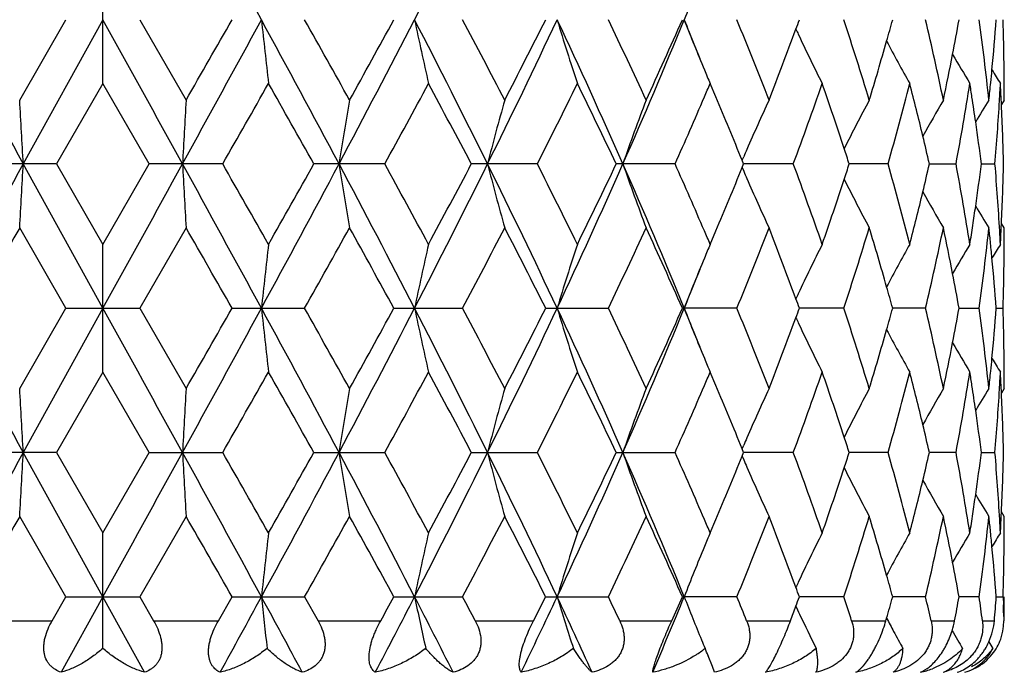
# Model space of a CAD drawing. Units: inches. Extents: x 0 to 11, y 0 to 8.5.
# Drawn here: x 3.7 to 4.1, y 1.6 to 1.9 of the extents above; entities that cross this region are included whole.
import ezdxf

# ---------------------------------------------------------------- set-up
doc = ezdxf.new("R2010")
doc.units = ezdxf.units.IN
doc.header["$LTSCALE"] = 0.605
doc.header["$MEASUREMENT"] = 0
doc.layers.get('0').update_dxf_attribs({"linetype": 'CONTINUOUS'})
doc.layers.add('ALL_FEATURES', color=7, linetype='CONTINUOUS')

msp = doc.modelspace()

# ---------------------------------------------------------------- linework, layer by layer
at = {"color": 7, "linetype": 'CONTINUOUS'}
for p, q in [((3.7159863014, 1.8395767799), (3.7159863014, 1.887054785)), ((3.6850763998, 1.8334425681), (3.7022848577, 1.8633160892)), ((3.7159863014, 1.8633159606), (3.6863960965, 1.8097024343)), ((3.7296877459, 1.8633160864), (3.7468962003, 1.8334425674)), ((3.7159863014, 1.8395767799), (3.6987469168, 1.809702531)), ((3.7332256864, 1.8097025301), (3.7159863014, 1.8395767799)), ((3.9437897781, 1.8345988576), (3.941674342, 1.8395767799)), ((4.0499428265, 1.8317715723), (4.0498119348, 1.8345616023)), ((4.0509863014, 1.8334425697), (4.0499398035, 1.8317716234)), ((3.9535637446, 1.8110551136), (3.9541432419, 1.8124081364)), ((3.6987469168, 1.809702531), (3.6714576262, 1.809702531)), ((3.7159863014, 1.7560888449), (3.6863960965, 1.8097024343)), ((3.6987469168, 1.809702531), (3.7159863028, 1.7798288403)), ((3.7159863028, 1.7798288403), (3.7332256864, 1.8097025301)), ((3.7605149775, 1.809702531), (3.7332256864, 1.809702531)), ((3.8207666676, 1.809702531), (3.7944066809, 1.809702531)), ((3.8774501879, 1.809702531), (3.852917163, 1.809702531)), ((3.9286352493, 1.809702531), (3.9067646285, 1.809702531)), ((3.9535625881, 1.8083488778), (3.9541432484, 1.8069962923)), ((3.9541153678, 1.8097025311), (3.9535637446, 1.8110551136)), ((3.9535653719, 1.8083497521), (3.9541153678, 1.8097025311)), ((3.9725788058, 1.809702531), (3.9541153832, 1.8097024401)), ((4.0077844122, 1.809702531), (3.9933569637, 1.809702459)), ((4.023152933, 1.8097024791), (4.033053184, 1.809702531)), ((4.0424889305, 1.8097025022), (4.0475246234, 1.809702531)), ((3.7022846617, 1.7560884827), (3.6850764009, 1.7859618032)), ((3.7468962018, 1.7859618032), (3.7296879392, 1.7560884837)), ((4.0498654697, 1.7860132123), (4.0499397586, 1.7876328541)), ((4.0509863023, 1.7859618017), (4.049938738, 1.7876322204)), ((3.9416743431, 1.7798288404), (3.9438044305, 1.7848413733)), ((3.7159863014, 1.7323503804), (3.7159863013, 1.7798288423)), ((3.6850763995, 1.7262137012), (3.7022846617, 1.7560884827)), ((3.7159863014, 1.7560888449), (3.6863961127, 1.7024741205)), ((3.7022846605, 1.7560884837), (3.7296879392, 1.7560884837)), ((3.7296879392, 1.7560884837), (3.7468962002, 1.726213701)), ((3.7640225378, 1.7560884837), (3.7909592228, 1.7560884837)), ((3.8241245983, 1.7560884837), (3.8496773935, 1.7560884837)), ((3.880544139, 1.7560884837), (3.9038428744, 1.7560884837)), ((3.9516111251, 1.7560884837), (3.9313598599, 1.7560884837)), ((3.991355455, 1.7560884837), (3.9748412422, 1.756088789)), ((4.0217224186, 1.7560884837), (4.0095077177, 1.7560887175)), ((4.0341786606, 1.7560886378), (4.0416779054, 1.7560884837)), ((4.0480142563, 1.7560885418), (4.0505423553, 1.7560884837)), ((3.7159863014, 1.7323503804), (3.6987470308, 1.7024747491)), ((3.7332255745, 1.7024747522), (3.7159863014, 1.7323503804)), ((3.9437899492, 1.7273721024), (3.941674342, 1.7323503804)), ((4.0499429301, 1.7245429061), (4.0498120102, 1.7273336929)), ((4.0509863014, 1.7262137056), (4.0499399025, 1.7245429404)), ((3.9535637973, 1.7038271554), (3.9541429611, 1.70517933)), ((3.6987470308, 1.7024747491), (3.6714575171, 1.7024747491)), ((3.7159863014, 1.6488607814), (3.6863961127, 1.7024741205)), ((3.6987470308, 1.7024747491), (3.7159863013, 1.6726036149)), ((3.7159863013, 1.6726036149), (3.7332255745, 1.7024747522)), ((3.7332255759, 1.7024747491), (3.7605150906, 1.7024747491)), ((3.7944065722, 1.7024747491), (3.820766776, 1.7024747491)), ((3.8529170601, 1.7024747491), (3.8774502879, 1.7024747491)), ((3.9067645352, 1.7024747491), (3.9286353375, 1.7024747491)), ((3.9541152886, 1.7024747522), (3.9535637973, 1.7038271554)), ((3.9535651097, 1.7011216328), (3.9541152886, 1.7024747522)), ((3.9725788791, 1.7024747491), (3.954115304, 1.7024741579)), ((4.0077844683, 1.7024747491), (3.9933567698, 1.7024742788)), ((4.0330532209, 1.7024747491), (4.0231528208, 1.7024744086)), ((4.0424888842, 1.7024745589), (4.0475246398, 1.7024747491)), ((3.9535623244, 1.7011207615), (3.954142874, 1.6997683157)), ((4.0498652456, 1.6787827794), (4.0499395706, 1.6804028182)), ((4.050986303, 1.6787313469), (4.0499385406, 1.6804021921)), ((3.702282666, 1.6488602462), (3.6850764009, 1.6787313496)), ((3.7468962018, 1.6787313496), (3.7296899347, 1.64886025)), ((3.941674342, 1.672603615), (3.9438055818, 1.6776185181)), ((3.7159863014, 1.6296768349), (3.7159863014, 1.6726036161)), ((3.6971471538, 1.6399537671), (3.702282666, 1.6488602462)), ((3.7159863014, 1.6488607814), (3.7004734783, 1.6207827476)), ((3.7022826644, 1.64886025), (3.7296899347, 1.64886025)), ((3.7314991245, 1.6207827476), (3.7159863014, 1.6488607814)), ((3.7296899347, 1.64886025), (3.734825449, 1.6399537671)), ((3.7589266014, 1.6399537671), (3.7640205617, 1.6488602466)), ((3.7640205609, 1.64886025), (3.7909611693, 1.64886025)), ((3.7909611693, 1.64886025), (3.795963352, 1.6399537671)), ((3.8241227076, 1.64886025), (3.8496792248, 1.64886025)), ((3.8805423993, 1.64886025), (3.9038445281, 1.64886025)), ((3.9516125447, 1.64886025), (3.9313583301, 1.64886025)), ((3.9913565923, 1.64886025), (3.9748399207, 1.6488606983)), ((4.0217232349, 1.64886025), (4.0095067239, 1.6488605927)), ((4.0416783729, 1.64886025), (4.0341780223, 1.6488604757)), ((4.048013989, 1.6488603352), (4.050542458, 1.64886025)), ((4.050542458, 1.64886025), (4.0506262803, 1.6458912092)), ((3.6730460014, 1.6399537671), (3.6971471538, 1.6399537671)), ((3.734825449, 1.6399537671), (3.7589266014, 1.6399537671)), ((3.795963352, 1.6399537671), (3.8192437686, 1.6399537671)), ((3.8543777325, 1.6399537671), (3.8760446265, 1.6399537671)), ((3.9080793587, 1.6399537671), (3.9273948902, 1.6399537671)), ((3.9552394863, 1.6399537671), (3.971545888, 1.6399537671)), ((3.9942521337, 1.6399537671), (4.0069941105, 1.6399537671)), ((4.0069941105, 1.6399537671), (4.0072537961, 1.640863886)), ((4.0237887718, 1.6399537671), (4.0325324111, 1.6399537671)), ((4.042843566, 1.6399537671), (4.0472911142, 1.6399537671)), ((4.0507013369, 1.6429223812), (4.0507676281, 1.6399537671)), ((3.940613065, 1.6276755959), (3.9409347667, 1.626901572)), ((3.9425153427, 1.6229426579), (3.9409347338, 1.626901572)), ((3.9432506316, 1.6207827476), (3.9425153427, 1.6229426579))]:
    msp.add_line(p, q, dxfattribs=at)
for centre, radius, start, end in [((-5.5717057489, -3.2164264756), 10.6378143773, 28.5233906039, 28.8525649262), ((0.6446802734, 3.5077961076), 3.5864017267, 332.7075759304, 333.66729448), ((4.7265727252, 1.5547105017), 0.8523613858, 157.4241727453, 158.7732746944), ((14.1276265805, 7.5581234485), 11.9190451873, 208.54120033, 208.8349887359), ((-21.7708139184, -12.2382491965), 29.1278410686, 28.8348147704, 28.9552710639), ((-5.5790154104, 6.9470832287), 10.6461587363, 331.14744811, 331.4763628241), ((-7.9636685625, 8.5669719127), 13.5084323482, 330.1012650713, 330.247319092), ((-1.9357385805, -1.2425753015), 6.5006245863, 28.0041861992, 28.5407396502), ((6.2880744841, 2.1294956529), 2.5272167199, 186.0459049989, 186.5873970875), ((-1.6136801168, -1.1784015748), 6.2017877006, 29.0544961408, 29.3707024849), ((-0.2886399689, 3.987772508), 4.635907551, 331.9769951704, 332.7250374261), ((-0.6353049305, 4.3011496972), 5.0822776468, 330.9513937189, 331.3359238698), ((0.6415002596, 0.217209261), 3.5899735611, 26.3334618066, 27.2922220643), ((5.155458043, 2.1389318993), 1.3520129956, 191.7625376012, 192.7921199316), ((0.7907525948, 0.2436957355), 3.4612410954, 27.3419245773, 27.9000458536), ((1.2553556913, 3.099499259), 2.9055451211, 333.6464596937, 334.8204329634), ((1.1468669338, 3.2386846527), 3.0601684069, 332.664234203, 333.292103674), ((1.6823066168, 0.8270393891), 2.4341120477, 23.8099971103, 25.1969320945), ((4.840185752, 2.1532354302), 0.9983943503, 196.8810503628, 198.3102974675), ((1.7845431878, 0.8500348469), 2.3490784051, 24.7484737306, 25.5534345758), ((2.0043977394, 2.6510744872), 2.082394614, 336.1689773214, 337.7719171028), ((1.9695554681, 2.7312985679), 2.1452437249, 335.2579749197, 336.1334438287), ((2.155347924, 1.1375702805), 1.9192031521, 21.7513271718, 22.2191043982), ((4.7262170197, 2.1717718733), 0.8519756686, 201.2260115358, 202.5757999382), ((2.3310451985, 1.1980969032), 1.7517848151, 21.265168461, 22.3174519304), ((2.4965232963, 2.4051208871), 1.5744767067, 339.7354173744, 339.8720733148), ((2.6674702533, 1.427930252), 1.3936400397, 16.9162466895, 18.2044743401), ((2.7654751559, 2.2095217206), 1.2913077145, 344.0798991722, 344.4484849039), ((2.8782151447, 1.5933904186), 1.1749334324, 11.7891848929, 13.2815876253), ((2.9332367145, 2.0621558774), 1.1187540062, 349.090314734, 349.7622438176), ((2.9988844109, 1.7223422218), 1.0522793394, 6.0606219294, 7.6990642877), ((3.022849594, 1.9420123357), 1.028180435, 354.5664118222, 355.6103257621), ((3.0437627474, 1.8333993143), 1.0072239929, 1.4187641844, 1.7020612329), ((2.4372174296, 2.4272445654), 1.6377744097, 338.7421076723, 339.7279531649), ((4.6840209012, 2.1909545862), 0.7838683258, 204.990852166, 205.1420140261), ((4.6752064981, 2.1867938451), 0.7741212752, 205.1404134471, 206.6494465558), ((2.7302258675, 2.2196849436), 1.3279927629, 343.0913434802, 344.0753839182), ((4.6593232871, 2.2018617623), 0.7384359713, 207.9882922852, 209.3807640725), ((3.0450194767, 1.8334295124), 1.0059669013, 0.5679655126, 1.418816996), ((2.9132755173, 2.0660403935), 1.139089629, 348.2175480108, 349.0884825468), ((4.6574030107, 2.2141776339), 0.7236993706, 210.1747305614, 211.1727025909), ((4.708364244, 2.1644443635), 0.8326778418, 202.5818383073, 202.7736023973), ((3.0169956981, 1.9425623079), 1.0340601051, 354.3040995929, 354.5667894664), ((4.6583269875, 2.2208507429), 0.7183108155, 211.5825789158, 212.0590138109), ((4.7048108895, 2.1629525982), 0.8288240525, 202.7736024816, 202.9645925249), ((3.0459355445, 1.8334415264), 1.0050507594, 0.2839323899, 0.5677983269), ((-4.3756569704, 6.4668624982), 9.3747764201, 330.2130977925, 330.423255254), ((-2.4613461136, -1.7020308435), 7.1740305489, 29.3081393249, 29.582123202), ((0.0248711648, 3.8919856123), 4.3295179291, 331.2525119583, 331.7024734724), ((0.5229850582, 0.0549246471), 3.7639996341, 27.7879332541, 28.3031860831), ((1.4220812646, 3.0522351339), 2.7518582484, 333.1584359568, 333.8534324681), ((1.6526114783, 0.7397963863), 2.4951764636, 25.3907804643, 26.1525463001), ((2.1677443871, 2.596407416), 1.9286316643, 336.7340069903, 336.8949340348), ((2.5353475433, 2.3434231656), 1.5331312461, 339.6273525767, 340.8138240717), ((2.6096716124, 1.3615175975), 1.4544607827, 18.1848452429, 19.1889689295), ((2.796078735, 2.1535237975), 1.2595410718, 344.1587188998, 345.5665636124), ((2.838108448, 1.536433583), 1.2161449989, 13.4873126902, 14.4340625176), ((2.9543202851, 2.0108535395), 1.0973269319, 349.4373819013, 351.020246169), ((2.9700648204, 1.6708207008), 1.0813819272, 8.7090374077, 8.9780426906), ((3.0131483397, 1.9429481861), 1.0379267657, 353.9437844781, 354.30398211), ((3.0362038817, 1.8935566645), 1.014790066, 356.5905009235, 356.9508175784), ((3.0380711439, 1.7856967063), 1.0129201381, 2.7651137486, 3.0491628021), ((3.0461251972, 1.8334425013), 1.0048611042, 3.9021e-06, 0.2839303934), ((-1.2679247147, 1.5462023629), 4.9613231086, 3.0444597939, 3.3190459658), ((8.6999961051, 1.5461968624), 4.961422049, 176.6809566831, 176.955537364), ((5.5151532364, 1.5397280708), 1.7325673833, 170.239763416, 171.035452058), ((4.9565777674, 1.5276611289), 1.1333007433, 164.3467468758, 165.5895149885), ((4.7672359768, 1.5116270155), 0.9082894221, 159.2488702465, 160.8421216325), ((2.1070473596, 2.6225747772), 1.9947289863, 335.9514799651, 336.7321654355), ((2.2586249068, 1.1210935538), 1.8299919295, 22.1498247215, 22.9479865669), ((4.6906988614, 1.4954881748), 0.8018431284, 155.0724469757, 156.5095470551), ((4.6656399699, 1.4779240185), 0.7539188305, 151.8643425662, 153.4056608154), ((4.6572635683, 1.464551719), 0.7291052737, 149.6055607766, 150.8159505908), ((2.9768925755, 1.6718582567), 1.0744757927, 8.2125410165, 8.7094769858), ((4.6577111424, 1.4547540569), 0.720051449, 148.2698905598, 149.0246118968), ((3.0313642419, 1.8938526828), 1.0196387444, 355.2660305983, 356.5900698192), ((3.0425069575, 1.7858890577), 1.0084801611, 1.3530642897, 2.6076687755), ((2.9882466958, 1.6734746414), 1.0630072158, 7.3628921072, 8.2137309731), ((2.8612083787, 1.5419773851), 1.1923891463, 12.9751440028, 13.4871533985), ((4.7017747502, 1.4906479715), 0.8139304069, 156.507838534, 156.7142779988), ((2.6446877752, 1.3730622263), 1.4175906259, 17.939693754, 18.1832262487), ((14.1294974048, -3.9397264936), 11.9211701578, 151.1651041813, 151.4588403767), ((-1.2678040875, 2.0731898069), 4.9612019772, 356.6810140414, 356.9556126651), ((-21.820227771, 15.8849097876), 29.1842733399, 331.0448738411, 331.1650973221), ((-5.5825179689, -3.3295808711), 10.6501445731, 28.5236318242, 28.8524236178), ((8.6996732844, 2.0731840588), 4.961098412, 183.0443844687, 183.3189888248), ((-4.7803242746, -3.078196715), 9.8406043599, 29.5821832297, 29.7823895672), ((-1.9412720114, 4.8649575146), 6.5069080967, 331.4595084304, 331.9955444292), ((-2.7375763588, 5.4774392919), 7.491267942, 330.4232232556, 330.6856008178), ((-0.2915598236, -0.3698877151), 4.6391992504, 27.2751231277, 28.0226347726), ((5.5150635202, 2.0796558724), 1.7324755024, 188.9643266956, 189.760073837), ((-0.0653078899, -0.3216291223), 4.432172163, 28.3031919301, 28.7427254297), ((0.6388067281, 3.4035605022), 3.5929930382, 332.7081289204, 333.6660849951), ((0.4430449808, 3.6071008574), 3.8545906454, 331.7024302959, 332.2055661859), ((1.2532343593, 0.5188896729), 2.9078969707, 25.1798993642, 26.3529230859), ((4.9565215579, 2.0917222598), 1.1332409567, 194.4101404327, 195.6529985548), ((1.3822025388, 0.547269139), 2.7964260941, 26.1525405044, 26.836450197), ((1.6805588754, 2.7931663854), 2.4360343674, 334.8035207554, 336.1893638858), ((1.6145391727, 2.8980111343), 2.5374619522, 333.8533891922, 334.6024490406), ((2.002747422, 0.9676359527), 2.0841848047, 22.2285921031, 23.8301547166), ((4.7671914199, 2.1077549564), 0.9082398188, 199.1574363807, 200.7508044663), ((2.0877998112, 0.9883801736), 2.0157493705, 23.2724144526, 24.0449123581), ((2.2411678486, 2.5055750152), 1.8488992253, 337.0568432199, 337.8456552207), ((2.5212079043, 1.2708874952), 1.5481599195, 19.1922871956, 20.3672212462), ((2.642089646, 2.2472032336), 1.4203274534, 341.8164967386, 342.0595679821), ((2.7871057514, 1.463447956), 1.2688375087, 14.438877168, 15.8363820628), ((2.8583085558, 2.0781172696), 1.1953697623, 346.5131028685, 347.0238546769), ((2.9492069336, 1.607667757), 1.1025156436, 8.9836701904, 10.5590562861), ((2.9859739134, 1.946245235), 1.0653016018, 351.7869464121, 352.6359811785), ((3.0300684205, 1.7254604107), 1.0209377354, 3.3324755086, 4.7331113907), ((3.0417511916, 1.8335432203), 1.0092363588, 357.3927036007, 358.646404495), ((4.7017526943, 2.1287396315), 0.813903348, 203.2852485711, 203.4917178572), ((4.6906544683, 2.1238898452), 0.801791764, 203.4900107711, 204.9271827067), ((2.5982799404, 2.2617482977), 1.4664883476, 340.8148784239, 341.8107380332), ((4.665596569, 2.1414511587), 0.7538667907, 206.5937936333, 208.1352566041), ((2.8322773647, 2.0844255452), 1.2221543352, 345.568087541, 346.5101380314), ((4.657226935, 2.1548249142), 0.7290596403, 209.183526349, 210.3940155238), ((2.9763632826, 1.9476295691), 1.0750114215, 351.3994226197, 351.7870948561), ((4.6576678624, 2.1646173123), 0.7199972807, 210.9748958027, 211.7296871045), ((15.4763966905, -4.9938338947), 13.6015022654, 150.1018777077, 150.2469311925), ((-7.1805729367, -4.498588292), 12.605758671, 29.7473367825, 29.9038482173), ((-1.4030134822, 4.6799944978), 5.9604176733, 330.6230070192, 330.9520157785), ((-0.5130214925, -0.6143515719), 4.9426533629, 28.6585342736, 29.0539239262), ((0.8621972665, 3.338317917), 3.3806046041, 332.0934075683, 332.6648372639), ((1.195832487, 0.4056987918), 3.0052003208, 26.7020507326, 27.3413997737), ((1.820392879, 2.7525329764), 2.3094729941, 334.4397688011, 335.2585280875), ((1.9960911249, 0.9000935471), 2.1161267452, 23.8604398428, 24.747948436), ((2.3521927488, 2.4128498597), 1.7290097303, 337.6757147716, 338.7418518397), ((2.4515721949, 1.1976068321), 1.6224214692, 20.2672540934, 21.2624181244), ((2.6806718271, 2.1872944735), 1.3797935273, 341.789146444, 343.0902928716), ((2.7377399713, 1.4019371014), 1.3201584938, 15.9215693316, 16.9114188002), ((2.8862304386, 2.0242305827), 1.1667228556, 346.7132300651, 348.2161255465), ((2.9168249869, 1.5540792931), 1.1354688826, 10.9100289031, 11.7836905541), ((2.9696400274, 1.948650143), 1.0818116949, 351.0220559392, 351.3992284549), ((3.0028775576, 1.8965797077), 1.0482575764, 352.2978384536, 353.9425562809), ((3.012962302, 1.6764383339), 1.0381136485, 5.777768175, 6.0561120234), ((3.0381101086, 1.8337068553), 1.0128811192, 356.9508359584, 357.3011092841), ((3.0460659109, 1.7859619003), 1.0049203905, 359.6497224258, 359.9999944241), ((2.1670310821, 1.0226918388), 1.9294079773, 23.1051216921, 23.2660172809), ((3.0365077701, 1.7258654531), 1.01448573, 3.0491646782, 3.3307789854), ((6.2871398886, 1.4900175675), 2.5262759504, 173.4125954726, 173.9543077477), ((5.1549572851, 1.4805869864), 1.3514995873, 167.2078621261, 168.2378702671), ((4.8398213208, 1.4662902766), 0.9980106428, 161.6896745663, 163.1195182788), ((4.7049719471, 1.4563863437), 0.8289983597, 157.0355071183, 157.2265086714), ((4.6749474439, 1.4327412856), 0.77383165, 153.3505205053, 154.8602327482), ((4.6606102576, 1.4168430171), 0.7399012487, 150.620838972, 152.010601678), ((4.657174888, 1.4053655623), 0.7234329724, 148.8272685515, 149.8256315053), ((3.0167373, 1.6768187189), 1.0343195346, 5.4332023719, 5.7778555543), ((4.6581215759, 1.3986833121), 0.7180685546, 147.9409720685, 148.4175836051), ((3.0458922372, 1.7859629319), 1.0050940673, 359.4319933554, 359.6497241468), ((4.7258923509, 1.4477700709), 0.8516235346, 157.4243712119, 158.7746849048), ((4.7083073106, 1.4549861016), 0.8326157244, 157.2265086763, 157.4183258561), ((3.0243539733, 1.6775209078), 1.0266705944, 4.3889400672, 5.4344386265), ((3.0450484029, 1.7859741302), 1.0059379711, 358.5810483822, 359.4318320258), ((2.1526373884, 2.4829094625), 1.9221187443, 337.7817840566, 338.24883666), ((2.9355442246, 1.5576774546), 1.1164069696, 10.2371502298, 10.9105325272), ((2.7675613892, 1.4104662976), 1.2891413422, 15.5513934688, 15.9206203684), ((4.6837215443, 1.4285996253), 0.7835341093, 154.8586345394, 155.0098239877), ((3.0438445563, 1.7860030622), 1.007142165, 358.2979252817, 358.5810988748), ((2.4951075809, 1.2137538939), 1.575988153, 20.1283012848, 20.2648287904), ((14.1065541118, 7.4392310123), 11.8949599563, 208.5403360552, 208.834724325), ((-21.6803129807, -12.2952068451), 29.0243161469, 28.8340440028, 28.9549319994), ((-5.5685982076, 6.8340356583), 10.6342265405, 331.14782513, 331.4771144897), ((-7.6846145894, 8.2994106666), 13.1865976387, 330.1008033727, 330.250426352), ((-1.9202552613, -1.3414069282), 6.4830115698, 28.0029175532, 28.5409380418), ((6.2888006043, 2.0223626144), 2.5279487565, 186.0462918933, 186.5876111603), ((-1.6658331652, -1.3146285205), 6.2614603796, 29.0546904541, 29.3678925462), ((-0.2806714457, 3.8763188942), 4.626888067, 331.9768227895, 332.7263361621), ((-0.5954478132, 4.1718287854), 5.0367074077, 330.9509428495, 331.3389636425), ((0.6498131806, 0.1142183568), 3.5806435319, 26.331700344, 27.2929760983), ((5.1558443635, 2.0318030143), 1.3524113187, 191.7632745691, 192.7925248305), ((0.7745316749, 0.1280663184), 3.4795082068, 27.3421187201, 27.8973269673), ((1.2610722334, 2.9894812435), 2.8991842451, 333.6457110043, 334.8222809341), ((1.1611596832, 3.1240931605), 3.0440907695, 332.6638042542, 333.2950095815), ((1.6879515084, 0.7224060002), 2.4278999185, 23.8077515418, 25.1982613789), ((4.8404684956, 2.0461128393), 0.9986953913, 196.8820759889, 198.3108554029), ((1.7771664437, 0.7393968485), 2.3572048112, 24.7486645611, 25.5508764228), ((2.0088192713, 2.5419466851), 2.077582491, 336.1676265092, 337.7743089851), ((1.9763353827, 2.6209615352), 2.1377853257, 335.2575788259, 336.1361313081), ((4.7263599027, 2.0646195753), 0.8521361059, 201.2272184155, 202.5767376871), ((2.1577389592, 1.0312568627), 1.9166439923, 21.7523208709, 22.2208496801), ((2.3271165694, 1.0893330568), 1.7560026653, 21.2653515877, 22.3151440558), ((2.4964388252, 2.2978691607), 1.5745476027, 339.7373105968, 339.8739536475), ((2.6652257797, 1.3200144247), 1.3959872852, 16.9164173575, 18.2025268008), ((2.7658882003, 2.1021428941), 1.2908691576, 344.0813312858, 344.4500350314), ((2.8769252606, 1.4858892475), 1.1762517418, 11.7893319502, 13.2801213898), ((2.9336723938, 1.9548277437), 1.1183073365, 349.0911710165, 349.7633446288), ((2.9982137118, 1.615039971), 1.0529540381, 6.0607396683, 7.6981999486), ((3.023095416, 1.8347561396), 1.0279331203, 354.5667444047, 355.6108659267), ((3.0435330128, 1.72616827), 1.0074537384, 1.41856767, 1.7018687906), ((2.441032803, 2.3185423921), 1.6336844706, 338.7417476357, 339.7301076081), ((4.684014289, 2.0837446324), 0.783869678, 204.9922197855, 205.1433418036), ((4.6755430674, 2.0797456461), 0.7745020184, 205.141804277, 206.650061178), ((3.0447948245, 1.7261985676), 1.0061915634, 0.5678888317, 1.4186217238), ((2.7324248667, 2.1117948535), 1.3256965108, 343.0910439777, 344.07684721), ((4.6612156443, 2.0956855067), 0.7406001433, 207.9914140228, 209.3797321205), ((2.9145469213, 1.9585511642), 1.1377918492, 348.2173091836, 349.0893227627), ((4.6579077454, 2.1072639495), 0.7242930946, 210.1761097859, 211.1732007008), ((4.7090074783, 2.0574970529), 0.8333789865, 202.5825990406, 202.7741907937), ((4.7055483395, 2.0560447992), 0.8296273626, 202.7741908719, 202.9649810049), ((3.0174747194, 1.835284405), 1.0335785836, 354.3043051008, 354.5670942048), ((4.6588826062, 2.1139796396), 0.7189702919, 211.5835464326, 212.0595069532), ((3.0458552173, 1.7262121871), 1.0051310877, 0.283891059, 0.5677116149), ((-4.5172638112, 6.4400971108), 9.5376458935, 330.2161930735, 330.4227686586), ((-2.3986160574, -1.7736624583), 7.1019053212, 29.3054525316, 29.5822281828), ((-0.0051002476, 3.800936621), 4.3635765961, 331.2555331869, 331.7019979044), ((0.5401083934, -0.0430876518), 3.7445546292, 27.7853352693, 28.303281649), ((1.4101013723, 2.9509141091), 2.76521455, 333.1613142197, 333.8529784895), ((1.6599259564, 0.6361576692), 2.4870294985, 25.388339359, 26.1526282999), ((2.1597242345, 2.492623525), 1.9373593988, 336.7341423164, 336.894368633), ((2.5320257567, 2.2373630447), 1.5366518107, 339.6296568286, 340.8134575274), ((2.6121139617, 1.2551363214), 1.451876352, 18.1831788834, 19.1891502662), ((2.7941412683, 2.046803308), 1.2615434885, 344.1605749227, 345.5662448447), ((2.8396270253, 1.4295936953), 1.2145780112, 13.4862157967, 14.434261493), ((2.9532974544, 1.9037926076), 1.0983630526, 349.4386066793, 351.0200486428), ((2.9705443748, 1.5636673421), 1.0808968503, 8.7090796988, 8.9781855697), ((3.0136372737, 1.835669281), 1.037435281, 353.9436838044, 354.3041875351), ((3.0358148113, 1.7863524979), 1.0151797679, 356.590415617, 356.9507328838), ((3.0384505465, 1.6784890973), 1.0125402732, 2.7650018576, 3.0492433014), ((3.0461332891, 1.7262136015), 1.0048530123, 5.9365e-06, 0.2838889713), ((2.1016439847, 2.5176623112), 2.000606949, 335.9539892681, 336.732392749), ((2.262016108, 1.0153187026), 1.8263031777, 22.1477131713, 22.9475206147), ((2.9776780115, 1.5647539935), 1.073680927, 8.2119754867, 8.7094017497), ((-1.2700640255, 1.4388450963), 4.963466265, 3.0446346709, 3.3190958892), ((8.7021298131, 1.4388398954), 4.9635595946, 176.6809064569, 176.9553625104), ((5.5158933188, 1.4323674648), 1.7333190872, 170.2396190289, 171.0349447668), ((4.9570552529, 1.4202938838), 1.1337978572, 164.3465238988, 165.5887210763), ((4.7676117966, 1.4042509708), 0.9086930092, 159.2485882407, 160.8411013738), ((4.6910563616, 1.3880886751), 0.8022392426, 155.0721570425, 156.5085780052), ((4.6659704145, 1.3705137794), 0.754295757, 151.8640299987, 153.4045091118), ((4.6585419421, 1.3565817732), 0.7305829017, 149.6061546289, 150.8140223088), ((4.6580682952, 1.3473000332), 0.7204736357, 148.2695984875, 149.0238293054), ((3.0309514701, 1.7866499181), 1.0200521891, 355.2665437249, 356.5899856677), ((3.042456603, 1.6786626379), 1.0085304647, 1.3529193311, 2.6074108679), ((2.9884564277, 1.5662881329), 1.0627938986, 7.3621344582, 8.2131148758), ((2.8616792001, 1.4348857145), 1.1918997425, 12.973850323, 13.4860582037), ((4.7020433389, 1.3832871157), 0.814229575, 156.5068844913, 156.7132221394), ((2.6454686895, 1.2661320797), 1.4167559437, 17.9379705966, 18.1816369413), ((14.1708776501, -4.0695546867), 11.9683194166, 151.1658671232, 151.4584442623), ((-1.2675644443, 1.9659256589), 4.9609607853, 356.681242299, 356.9558789595), ((-21.6707434552, 15.6952365763), 29.0135609794, 331.0444204639, 331.1653508777), ((-5.6232920796, -3.4590820205), 10.6966050722, 28.5241635137, 28.8515251008), ((8.6994344599, 1.9659199567), 4.9608580401, 183.0441181965, 183.318760545), ((-4.7678178681, -3.178678616), 9.8263991996, 29.5839892337, 29.7844717098), ((-1.9387690303, 4.7564324921), 6.5040892879, 331.4590089394, 331.9952766803), ((-2.7544476117, 5.3800289066), 7.51078529, 330.421633126, 330.6833115128), ((5.5149747061, 1.9723899029), 1.7323819531, 188.9635539586, 189.7594141611), ((-0.3033306091, -0.4832390302), 4.6524667231, 27.2757223946, 28.0210956428), ((-0.0624882198, -0.4274899181), 4.4290426557, 28.3049460776, 28.7447604117), ((0.6379090177, 3.2968329618), 3.5940196622, 332.7075944844, 333.6652781098), ((0.4388073862, 3.5022754298), 3.859459463, 331.700883668, 332.2033506712), ((1.2468986309, 0.4086465562), 2.9149124701, 25.1805558735, 26.350743337), ((4.9564576297, 1.9844528329), 1.1331688842, 194.4089304823, 195.6519731817), ((1.3834354233, 0.4405589048), 2.7950924391, 26.1542038041, 26.8383919902), ((1.6792759338, 2.6865676212), 2.4374621739, 334.8029635691, 336.1879989904), ((1.6128456787, 2.7916896549), 2.5393804029, 333.8519227367, 334.6003638941), ((1.9985382913, 0.8586607042), 2.0887408094, 22.2292925041, 23.8273415437), ((4.7671349042, 2.0004809383), 0.9081715345, 199.1558805148, 200.7494975955), ((2.0881976348, 0.8812619661), 2.0153415026, 23.2740371583, 24.0466747811), ((2.5216604322, 1.1637825095), 1.547693015, 19.1935905818, 20.3687890942), ((2.6427050695, 2.1398114416), 1.4196913731, 341.8150095087, 342.0582140105), ((2.7874261618, 1.3562820976), 1.2685124154, 14.4398889258, 15.8376399245), ((2.8586282374, 1.9708378766), 1.1950466117, 346.5118964113, 347.0228239504), ((2.9494389835, 1.500466524), 1.1022826945, 8.984322033, 10.5599096159), ((2.986135885, 1.8390082788), 1.0651397653, 351.7861077952, 352.6353536012), ((3.0302407524, 1.618240132), 1.0207653885, 3.3326760702, 4.7334897616), ((3.0419013543, 1.7263142439), 1.0090862052, 357.3922555258, 358.6462708277), ((2.240718173, 2.3985932358), 1.8494083556, 337.0554099968, 337.8438373459), ((4.7017817521, 2.0214961763), 0.8139242645, 203.2834286827, 203.4898733048), ((4.6905590846, 2.0165924407), 0.8016770486, 203.4881468418, 204.9257166432), ((2.5977243268, 2.1547468486), 1.4670866404, 340.8137551647, 341.8090897434), ((4.6655021047, 2.0341464471), 0.7537484722, 206.5918006592, 208.133664989), ((2.8319408976, 1.9773057824), 1.2225064696, 345.5672308563, 346.5088564518), ((4.6580312981, 2.0480289426), 0.729973281, 209.1823595313, 210.3914886026), ((2.9763350119, 1.8404200495), 1.0750417955, 351.3985561743, 351.7862651188), ((4.6575100742, 2.0572648278), 0.7197988985, 210.9729352725, 211.7280307364), ((2.9695369283, 1.8414520803), 1.0819177692, 351.021487301, 351.3983602331), ((15.6978561066, -5.2277418337), 13.8566319171, 150.1042351889, 150.2466059052), ((-7.3959874673, -4.7290505818), 12.8539303617, 29.7478357059, 29.9013124059), ((-1.3621905334, 4.5498169922), 5.9135879542, 330.6227487511, 330.9543349614), ((-0.5458167561, -0.7395540214), 4.9800495611, 28.6590511687, 29.0514389119), ((0.8751834972, 3.2242271311), 3.3659182467, 332.0931932623, 332.6670683374), ((1.1838012169, 0.2923887125), 3.0186798479, 26.7025777323, 27.3390193189), ((1.8262595231, 2.6425068713), 2.3029748285, 334.4396081567, 335.2606102463), ((1.9902781316, 0.7902735701), 2.122489909, 23.860964547, 24.7457408068), ((2.1696046971, 0.9165190112), 1.9266278194, 23.1063694002, 23.2674438185), ((2.355244618, 2.3043721369), 1.7257132993, 337.6756194948, 338.7437072012), ((2.4484925856, 1.0892362717), 1.6257048966, 20.2674594392, 21.2605047211), ((2.6823370811, 2.0795192053), 1.3780418051, 341.7891287276, 343.0918269287), ((2.7360368579, 1.2942258138), 1.3219278287, 15.9215167836, 16.90988521), ((2.8870728715, 1.9168017194), 1.1658576578, 346.7133202292, 348.2172159181), ((2.9158598498, 1.446669517), 1.1364503011, 10.9098970366, 11.7826038977), ((3.0032297864, 1.7893009457), 1.0479022167, 352.297998554, 353.943150512), ((3.0125078915, 1.5691696728), 1.0385695539, 5.777398193, 6.0555631805), ((3.0367676949, 1.6186508368), 1.0142256089, 3.049347366, 3.3309487093), ((3.0381360338, 1.7264835168), 1.012855331, 356.9506514586, 357.3006391446), ((3.0459059693, 1.678731414), 1.005080332, 359.6500771671, 359.9999961847), ((6.2855703683, 1.3829581074), 2.524697776, 173.412246384, 173.9543622339), ((5.1541329871, 1.3735328913), 1.3506578583, 167.2071991817, 168.2379735133), ((4.8392286554, 1.3592443265), 0.9973916637, 161.6887557218, 163.1196609447), ((4.7046379239, 1.349286339), 0.8286419535, 157.0344682384, 157.2256693635), ((4.6745503405, 1.3256970956), 0.773395533, 153.3493122851, 154.860207531), ((4.6602555211, 1.3097985979), 0.739503434, 150.6195625295, 152.0102476829), ((4.6574574733, 1.2979572045), 0.7237695494, 148.8264434202, 149.8244786358), ((3.0162692987, 1.5695486648), 1.034789102, 5.4331886652, 5.7774851619), ((4.6578521414, 1.2916075822), 0.7177608585, 147.9396694975, 148.4165489008), ((3.0457813427, 1.6787321634), 1.005204961, 359.4309693308, 359.6500778313), ((4.707945754, 1.3478975985), 0.8322294791, 157.2256693452, 157.4176669384), ((3.0450681613, 1.678741706), 1.0059182019, 358.5805213577, 359.4308292531), ((4.7253765307, 1.3407446885), 0.8510706132, 157.423666461, 158.7748657024), ((3.0239297013, 1.5702547509), 1.0270962599, 4.3892395648, 5.4344388586), ((2.9345047059, 1.4502535609), 1.1174640973, 10.2375557097, 10.9103868908), ((4.6832215428, 1.3216039856), 0.7829842157, 154.8586258781, 155.0098046851), ((2.7655905197, 1.3026782766), 1.2911892113, 15.5518884177, 15.9205830993), ((2.491534703, 1.10520036), 1.5797976909, 20.1288554272, 20.2650741354), ((3.0440007271, 1.6787673766), 1.0069859445, 358.2980853379, 358.5805657295), ((-4.5450949691, 6.1694381612), 9.4687999055, 331.2895468007, 331.4830842745), ((-2.6298031495, -1.8319110873), 7.2894565323, 28.2718695202, 28.5227542932), ((6.3022610516, 1.9165975147), 2.5414887961, 186.047125368, 186.4822108828), ((-0.0692670368, 3.6595530212), 4.3887905666, 332.3195221275, 332.7326776456), ((-0.3473786113, 3.9282050766), 4.7536129535, 331.2250190095, 331.3474214779), ((0.4273685372, -0.106387472), 3.8303120361, 26.8028246805, 27.2743713777), ((5.1620072227, 1.925893734), 1.35871433, 191.7647303478, 192.5923325924), ((0.684377556, -0.0266490663), 3.5814056072, 27.7327986956, 27.8938971102), ((1.3498122013, 2.8401696687), 2.8009708003, 334.1927901044, 334.8290802572), ((1.2636143452, 2.964820023), 2.9291743839, 333.1086394483, 333.3038080134), ((1.578313689, 0.5645276383), 2.5486682232, 24.4836862954, 25.1792060995), ((4.8439887356, 1.9399858501), 1.0023847115, 196.8838492006, 198.0333655062), ((1.7305935756, 0.610068665), 2.408756455, 25.3127371039, 25.5473195188), ((2.056802915, 2.4148372245), 2.025642464, 336.920916495, 337.7814824746), ((2.0331070478, 2.4882587548), 2.0755596311, 335.8760841868, 336.1451929462), ((4.7272458977, 1.9577555657), 0.8530950855, 201.2284316556, 202.3884312145), ((2.2985925091, 0.9705175998), 1.7867915349, 22.0031914111, 22.3115624008), ((2.4922238206, 2.1921709806), 1.5790305119, 339.7380616392, 339.8744348789), ((2.6467545546, 1.2067996015), 1.415405333, 17.8200428939, 18.1991536912), ((2.7633636522, 1.995609301), 1.2934865914, 344.0823665287, 344.4503584807), ((2.8653536924, 1.3759893594), 1.1881283776, 12.8364170025, 13.2773193188), ((2.9349301186, 1.8473576504), 1.1170260352, 349.2995072214, 349.7640822716), ((2.9921668047, 1.507028148), 1.0590518764, 7.2104276985, 7.6963848973), ((3.0251909056, 1.727352111), 1.0258300576, 355.1126075034, 355.6116979113), ((2.4768917572, 2.1978370024), 1.5953760293, 339.5317906841, 339.737856282), ((4.6829421811, 1.9760330015), 0.7826950713, 204.9706894682, 205.2315131798), ((3.0438863421, 1.6189538813), 1.0071002545, 1.3637406513, 1.5326967496), ((4.6760249168, 1.9727634462), 0.7750440286, 205.2308518324, 206.2741866239), ((4.6632378296, 1.9895657041), 0.7429073565, 207.9938160213, 208.4199323642), ((3.9998194998, 1.6461711204), 0.0332984992, 342.6736655264, 349.2388208772), ((4.0317046841, 1.6395583733), 0.0190670441, 352.5506102144, 1.1882293564), ((4.6600416006, 1.9878375967), 0.7392738687, 208.4200362764, 208.9781749695), ((4.6589676827, 2.0006914084), 0.7255402371, 210.1522676303, 210.4657596778), ((4.031597126, 1.639571198), 0.0191753571, 340.3879464984, 352.5542808184), ((4.7116755271, 1.9514107016), 0.8362817106, 202.3928086987, 202.6263264861), ((4.6577101271, 1.9999517741), 0.7240812975, 210.465767221, 210.7552647575), ((4.6588145857, 2.0067479007), 0.7189115248, 211.4070301864, 211.6347741065), ((4.0312830152, 1.6396906954), 0.0195113559, 321.3831031946, 340.3669981025), ((3.9144244709, 1.6611897083), 0.0404368622, 302.7939553964, 305.8543988011), ((3.9157951358, 1.659310921), 0.0381112552, 305.8386469424, 308.9615752595), ((3.6919546422, 1.5230992538), 0.2697517512, 22.6317490204, 23.2719020938), ((4.0310368177, 1.6399074933), 0.0198393556, 297.7554666429, 321.3376518541), ((4.0125840947, 1.6527482449), 0.0327777622, 282.781969506, 290.8521198673), ((4.0311582273, 1.6374657427), 0.0174793827, 287.3619971168, 298.4864565747)]:
    msp.add_arc(centre, radius, start, end, dxfattribs=at)
for points, knots in [([(3.7004734783, 1.6207827476), (3.6997411962, 1.6210413433), (3.6986731947, 1.6215356404), (3.6973931559, 1.6224287395), (3.6965158493, 1.623224104), (3.6957401176, 1.6241500058), (3.6948514925, 1.6255902785), (3.6942720259, 1.6272825649), (3.6940352332, 1.6291163405), (3.694025481, 1.6306083293), (3.6941870731, 1.6321559861), (3.694628633, 1.6342865002), (3.6955509858, 1.6369412052), (3.6965758277, 1.6389625261), (3.6971471537, 1.6399537671)], [0, 0, 0, 0, 0.1031132702, 0.1547175326, 0.2068155772, 0.2598732118, 0.314546676, 0.4308492723, 0.4936313782, 0.5595960153, 0.6284630133, 0.6998618425, 0.84809154, 1, 1, 1, 1]), ([(3.734825449, 1.6399537671), (3.735397233, 1.6389617315), (3.7364224341, 1.6369391183), (3.7373452202, 1.6342830508), (3.737786157, 1.6321518043), (3.7379472202, 1.6306039443), (3.7379383818, 1.6291125196), (3.7377533931, 1.6277020069), (3.7373978403, 1.6263949124), (3.7368852363, 1.6252069017), (3.7362307042, 1.6241488784), (3.7354559887, 1.62322308), (3.7345788552, 1.6224281511), (3.7332990273, 1.6215358645), (3.7322313661, 1.621041329), (3.7314991245, 1.6207827476)], [0, 0, 0, 0, 0.1519855503, 0.3002251493, 0.3716120604, 0.4404751087, 0.5064087479, 0.5691338604, 0.6287665196, 0.6856372167, 0.740277541, 0.7933237044, 0.8453529015, 0.8969227297, 1, 1, 1, 1]), ([(3.759596812, 1.6207827476), (3.759311478, 1.6209130466), (3.7587528801, 1.6212094888), (3.7579730198, 1.6217644986), (3.7572616801, 1.6224387507), (3.756632837, 1.6232380092), (3.7561014837, 1.6241669153), (3.7556850079, 1.6252274259), (3.7553972907, 1.6264147671), (3.7552481423, 1.6277195805), (3.7552509906, 1.6291264185), (3.7554021973, 1.630613953), (3.7556979, 1.6321581982), (3.7562822726, 1.6342839823), (3.7573076109, 1.6369264735), (3.7583556031, 1.6389564355), (3.7589266013, 1.6399537671)], [0, 0, 0, 0, 0.0436749729, 0.0877847466, 0.1328821264, 0.179671362, 0.2288805067, 0.2813495537, 0.3377786993, 0.3985088514, 0.463769908, 0.5332781004, 0.6063994314, 0.6824300772, 0.8399876254, 1, 1, 1, 1]), ([(3.795963352, 1.6399537671), (3.7965170997, 1.638965982), (3.797487134, 1.6369465852), (3.7982729145, 1.6342792637), (3.7985542108, 1.6321463308), (3.7985743783, 1.630594953), (3.7984036079, 1.6290999436), (3.7980376389, 1.6276870646), (3.7974861705, 1.6263795911), (3.7967672243, 1.6251930776), (3.7959001184, 1.6241380952), (3.7945811321, 1.6229091817), (3.7926603716, 1.6216907004), (3.7909653344, 1.6210406927), (3.7900941876, 1.6207827476)], [0, 0, 0, 0, 0.1433338946, 0.282538587, 0.3497898106, 0.4151224098, 0.4784224013, 0.5396890915, 0.5992198835, 0.6573955306, 0.7146755919, 0.7715088207, 0.8850033009, 1, 1, 1, 1]), ([(3.817235042, 1.6207827476), (3.8170403258, 1.620914907), (3.8166622562, 1.6212186711), (3.816161495, 1.6217779655), (3.8157276959, 1.622456045), (3.8153722346, 1.6232578964), (3.8151053637, 1.6241865193), (3.8149381517, 1.6252435748), (3.8148833404, 1.626427334), (3.8149732949, 1.6282336751), (3.8153111281, 1.630159941), (3.815856543, 1.6321555995), (3.8163800703, 1.6337308333), (3.8169931636, 1.6353162927), (3.8179117978, 1.6374138972), (3.8186922091, 1.6389494359), (3.8192437685, 1.6399537671)], [0, 0, 0, 0, 0.0341195458, 0.0699586855, 0.1083818749, 0.1503433758, 0.1966850232, 0.2480757959, 0.3051575522, 0.3681833034, 0.5099920313, 0.5875008151, 0.6680675553, 0.7505372934, 0.8338729234, 1, 1, 1, 1]), ([(3.8543777325, 1.6399537671), (3.8548960303, 1.6389678958), (3.8557803685, 1.6369451539), (3.856398593, 1.6342691982), (3.8565095639, 1.6321383492), (3.8563870852, 1.6305843463), (3.8560592984, 1.6290873882), (3.8555247606, 1.6276743662), (3.854797041, 1.6263684018), (3.8535992057, 1.6247908259), (3.8517158447, 1.6231375144), (3.8490666119, 1.6216896399), (3.8471485889, 1.6210409042), (3.8461655955, 1.6207827476)], [0, 0, 0, 0, 0.135132673, 0.2665563066, 0.3305680785, 0.3933888712, 0.4551054062, 0.5158692196, 0.5760157788, 0.6358479603, 0.7554986215, 0.8766945209, 1, 1, 1, 1]), ([(3.8714253677, 1.6207827476), (3.8712150552, 1.6210803565), (3.870982033, 1.6216407016), (3.8708104438, 1.6224805224), (3.870739038, 1.6232788027), (3.8707428827, 1.6242027314), (3.8708299812, 1.625255724), (3.8710058853, 1.6264346411), (3.8712732807, 1.6277316723), (3.8716346882, 1.6291311254), (3.8722466096, 1.6311522936), (3.87319827, 1.6337632231), (3.8745363069, 1.6368830939), (3.8755310012, 1.6389409669), (3.8760446265, 1.6399537671)], [0, 0, 0, 0, 0.0539775879, 0.0877251112, 0.1269949721, 0.1723912715, 0.2244434402, 0.2833519584, 0.3488428296, 0.4205088343, 0.4973636343, 0.6615640329, 0.8317969788, 1, 1, 1, 1]), ([(3.9080793587, 1.6399537671), (3.9085460255, 1.6389670589), (3.9091265278, 1.6374309792), (3.909574122, 1.635311588), (3.9097250301, 1.6337164119), (3.9096781258, 1.6321291726), (3.9094166226, 1.6305741517), (3.9089431582, 1.6290771032), (3.9082591712, 1.6276654964), (3.9073816015, 1.6263618948), (3.9063341722, 1.6251802998), (3.9051409039, 1.6241301928), (3.9033856267, 1.6229007911), (3.9009483294, 1.6216908358), (3.898867159, 1.6210415381), (3.8978039038, 1.6207827476)], [0, 0, 0, 0, 0.1278905403, 0.1909785385, 0.2534006941, 0.3151769341, 0.3765068996, 0.4375650743, 0.4985277816, 0.5596586978, 0.6211165788, 0.6830315797, 0.7454703649, 0.8717817515, 1, 1, 1, 1]), ([(3.9203224023, 1.6207827476), (3.9203348544, 1.6209308802), (3.9203780114, 1.6212640993), (3.9204812938, 1.6218189351), (3.9206353568, 1.6224900506), (3.9209389227, 1.6236388334), (3.921482624, 1.6253921798), (3.9223424956, 1.6278416182), (3.9234303365, 1.6306755127), (3.9246831679, 1.6337387729), (3.9260197183, 1.6368589883), (3.9269377755, 1.6389330052), (3.9273948902, 1.6399537671)], [0, 0, 0, 0, 0.0217746533, 0.049169833, 0.0826433783, 0.1226103064, 0.2231934154, 0.3514248583, 0.5028094207, 0.6677770135, 0.8361734696, 1, 1, 1, 1]), ([(3.9552394863, 1.6399537671), (3.9556397417, 1.6389632191), (3.9561112833, 1.6374199403), (3.9563981427, 1.6353049661), (3.9564244626, 1.6337085037), (3.9562492268, 1.6321205194), (3.955857944, 1.6305660251), (3.9552557928, 1.6290702929), (3.9544469365, 1.6276607803), (3.9534503844, 1.6263593003), (3.9522909927, 1.6251793911), (3.950993575, 1.6241303938), (3.9491112471, 1.6229029145), (3.9465389584, 1.6216948335), (3.9443594376, 1.621042454), (3.9432506316, 1.6207827476)], [0, 0, 0, 0, 0.1221526356, 0.1829512451, 0.2436111516, 0.30424015, 0.3650905884, 0.426316356, 0.4880176481, 0.5503222855, 0.6132272196, 0.6767094578, 0.7407085408, 0.8697916546, 1, 1, 1, 1]), ([(3.9622610162, 1.6207827476), (3.9623859092, 1.6209259846), (3.9626472622, 1.6212513785), (3.963045784, 1.621807334), (3.9634858003, 1.6224793166), (3.9641759015, 1.6236142441), (3.965136759, 1.6253561662), (3.9663754923, 1.6278080474), (3.9677083875, 1.6306454095), (3.9690598135, 1.6337123195), (3.9703526243, 1.6368363713), (3.9711623217, 1.6389261297), (3.9715458879, 1.6399537671)], [0, 0, 0, 0, 0.0266893381, 0.0585639957, 0.0960363684, 0.1394673422, 0.2450810182, 0.3753118511, 0.5252102567, 0.6852867976, 0.8459522713, 1, 1, 1, 1]), ([(3.9942521337, 1.6399537671), (3.9945727032, 1.6389564626), (3.9949175039, 1.6374048214), (3.9950341667, 1.6352975549), (3.9949348379, 1.633701034), (3.9946375277, 1.6321137326), (3.9941306485, 1.6305609745), (3.9934212749, 1.629067141), (3.992209944, 1.6271832093), (3.9906473382, 1.625523436), (3.9888461117, 1.6241325548), (3.9869029541, 1.6229075752), (3.9842842932, 1.6217006734), (3.9820760336, 1.6210436335), (3.9809581452, 1.6207827476)], [0, 0, 0, 0, 0.1182029691, 0.17776073, 0.2377365659, 0.2982433332, 0.3594923418, 0.4215303649, 0.4843144226, 0.6116495447, 0.6761060454, 0.7408307568, 0.8704719526, 1, 1, 1, 1]), ([(3.99581304, 1.6207827476), (3.996286125, 1.6210729639), (3.9969900949, 1.6216113878), (3.9978951224, 1.6224635881), (3.9989370149, 1.6235792573), (3.9999700718, 1.6249031315), (4.0009959945, 1.6264115616), (4.0018010186, 1.6277081424), (4.0025956685, 1.629108496), (4.0036346262, 1.6311015894), (4.0048186785, 1.6336866681), (4.0060268982, 1.6368179016), (4.0066989015, 1.6389214716), (4.0069941104, 1.6399537671)], [0, 0, 0, 0, 0.0737954061, 0.1171377523, 0.1652593086, 0.276620519, 0.3399517258, 0.4077839239, 0.479477895, 0.5539870308, 0.7065828627, 0.8572411713, 1, 1, 1, 1]), ([(4.0237887718, 1.6399537671), (4.0240180667, 1.6389474307), (4.024222494, 1.637387948), (4.0241663945, 1.6352906167), (4.0239451161, 1.6336952198), (4.0235365973, 1.6321096909), (4.0229322819, 1.6305592154), (4.0221409335, 1.6290676134), (4.0208447924, 1.627189128), (4.018833308, 1.6251185916), (4.0159943166, 1.6231590344), (4.0128985979, 1.6217085052), (4.0107324686, 1.6210451357), (4.0096423605, 1.6207827476)], [0, 0, 0, 0, 0.1162754266, 0.1756730068, 0.2360086369, 0.2973220417, 0.3597064154, 0.4230421829, 0.48710468, 0.6163216026, 0.7456154136, 0.8736854228, 1, 1, 1, 1]), ([(4.042843566, 1.6399537671), (4.0429825509, 1.6388551343), (4.0430482651, 1.63656997), (4.0425254084, 1.6337236632), (4.0417177348, 1.6314857063), (4.0409035678, 1.6298394847), (4.0399029274, 1.6282759156), (4.0391210205, 1.6273092678), (4.0387057394, 1.6268470305)], [0, 0, 0, 0, 0.234477433, 0.4804057444, 0.6076984576, 0.7373500204, 0.8684281848, 1, 1, 1, 1]), ([(4.0452436076, 1.6321109255), (4.0458190794, 1.6333912755), (4.0467197608, 1.6359649018), (4.0471797014, 1.6386508098), (4.0472911136, 1.6399537671)], [0, 0, 0, 0, 0.5177064798, 1, 1, 1, 1]), ([(4.0198358998, 1.6207827476), (4.0209914129, 1.6212780851), (4.0227131208, 1.6223692418), (4.0248184101, 1.6242868636), (4.0264698656, 1.6261749265), (4.0277607025, 1.6279992932), (4.0287328778, 1.6296088543), (4.0296601915, 1.6313160695), (4.0306687503, 1.6335193339), (4.0313224367, 1.6353414102), (4.0316070469, 1.6362543721)], [0, 0, 0, 0, 0.1888191233, 0.3014777256, 0.427328523, 0.5646789543, 0.6365669107, 0.7096512381, 0.8563745099, 1, 1, 1, 1]), ([(4.0380645219, 1.6231369935), (4.0387878876, 1.6236539832), (4.0398404305, 1.6245240317), (4.0411396135, 1.6258369448), (4.0420936042, 1.6269374365), (4.0429945402, 1.6281275539), (4.0441079205, 1.6298226408), (4.0448247856, 1.631179101), (4.0452436076, 1.6321109255)], [0, 0, 0, 0, 0.2295553509, 0.3511593572, 0.4766507256, 0.6052867681, 0.7362355757, 1, 1, 1, 1]), ([(3.7159863014, 1.6296768349), (3.7147613725, 1.6285897486), (3.7122672875, 1.6265933213), (3.7083575321, 1.6240688919), (3.7044464791, 1.6221029115), (3.7017849226, 1.6211459727), (3.7004734783, 1.6207827476)], [0, 0, 0, 0, 0.2726570254, 0.5307761836, 0.773447025, 1, 1, 1, 1]), ([(3.7314991245, 1.6207827476), (3.7301876973, 1.6211459679), (3.7275261878, 1.6221028952), (3.7236151394, 1.6240688431), (3.7197053669, 1.626593281), (3.7172112438, 1.6285897366), (3.7159863014, 1.6296768349)], [0, 0, 0, 0, 0.2265500208, 0.469215913, 0.7273399549, 1, 1, 1, 1]), ([(3.7770201078, 1.6296768349), (3.775681967, 1.6285779037), (3.7729238317, 1.6265614152), (3.7685670573, 1.6240415999), (3.7641320266, 1.6220811003), (3.7611021853, 1.62114116), (3.759596812, 1.6207827476)], [0, 0, 0, 0, 0.2635029543, 0.5186991379, 0.7645127897, 1, 1, 1, 1]), ([(3.7900941876, 1.6207827476), (3.7890192183, 1.6211536771), (3.7874089661, 1.6218706448), (3.785312514, 1.6230469599), (3.7830711816, 1.6244798241), (3.7802347099, 1.6266349002), (3.7780899744, 1.6286043445), (3.7770201078, 1.6296768349)], [0, 0, 0, 0, 0.2141268672, 0.3303710046, 0.4525717017, 0.714750927, 1, 1, 1, 1]), ([(3.8359754812, 1.6296768349), (3.8345711882, 1.6285685468), (3.8316457984, 1.6265368891), (3.8269906217, 1.6240213227), (3.8221832375, 1.622065517), (3.8188849539, 1.6211378235), (3.817235042, 1.6207827476)], [0, 0, 0, 0, 0.256699255, 0.5096926344, 0.7578310791, 1, 1, 1, 1]), ([(3.8461655955, 1.6207827476), (3.8457819995, 1.6209665643), (3.8449968944, 1.6213924364), (3.8438213505, 1.622153144), (3.8425984835, 1.6230601284), (3.8413328055, 1.6241093057), (3.8400291933, 1.6252992049), (3.8381910857, 1.6271257892), (3.8368558437, 1.62862167), (3.8359754812, 1.6296768349)], [0, 0, 0, 0, 0.0937384751, 0.1965326547, 0.3083431867, 0.4290592179, 0.5586738969, 0.6971654737, 1, 1, 1, 1]), ([(3.890844767, 1.6296768349), (3.8894245477, 1.6285614873), (3.886435687, 1.6265182229), (3.8816399771, 1.6240058629), (3.8766234327, 1.6220537265), (3.8731652415, 1.6211353099), (3.8714253677, 1.6207827476)], [0, 0, 0, 0, 0.2515686994, 0.5028315138, 0.7526934226, 1, 1, 1, 1]), ([(3.8978039038, 1.6207827476), (3.8975734049, 1.6209741008), (3.8970941456, 1.6214144946), (3.8963673371, 1.6221734752), (3.8955789534, 1.6230788087), (3.8947317389, 1.6241266883), (3.8938288164, 1.6253153885), (3.8924991225, 1.6271619241), (3.8915108742, 1.6286404262), (3.890844767, 1.6296768349)], [0, 0, 0, 0, 0.0793578655, 0.1721980808, 0.2782655869, 0.3972706621, 0.5290975463, 0.673640525, 1, 1, 1, 1]), ([(3.9810538215, 1.6296768349), (3.9797552323, 1.6285544956), (3.976959465, 1.6264961251), (3.9723673421, 1.6239854192), (3.9674422504, 1.6220370149), (3.9640065597, 1.6211316279), (3.9622610162, 1.6207827476)], [0, 0, 0, 0, 0.2451822401, 0.4938847517, 0.7457209348, 1, 1, 1, 1]), ([(3.9809581452, 1.6207827476), (3.9810809865, 1.6209712754), (3.9812944113, 1.6214146828), (3.9815094779, 1.6221801503), (3.9816439713, 1.6230893174), (3.9816967167, 1.6241395325), (3.9816659841, 1.6253295622), (3.9815500982, 1.6266584353), (3.9813470193, 1.6281250865), (3.9811608337, 1.6291445934), (3.9810538215, 1.6296768349)], [0, 0, 0, 0, 0.0745520606, 0.1616171231, 0.2626352305, 0.3784044885, 0.5096076535, 0.6567397335, 0.820130287, 1, 1, 1, 1]), ([(4.013321629, 1.6296768349), (4.0121573452, 1.628555644), (4.0096137491, 1.6264939947), (4.0053580696, 1.6239803245), (4.0007294277, 1.6220312901), (3.9974742506, 1.6211302096), (3.99581304, 1.6207827476)], [0, 0, 0, 0, 0.2439907299, 0.4917825725, 0.7438128098, 1, 1, 1, 1]), ([(4.0096423605, 1.6207827476), (4.009919135, 1.6209599106), (4.0104518438, 1.621374876), (4.0111511754, 1.6221423934), (4.0117598816, 1.6230566268), (4.012275647, 1.6241126715), (4.0126952409, 1.6253084982), (4.0131407697, 1.6271626871), (4.0132867502, 1.6286485364), (4.013321629, 1.6296768349)], [0, 0, 0, 0, 0.0987510307, 0.2016677032, 0.3107616271, 0.4276793649, 0.553939697, 0.6908160127, 1, 1, 1, 1]), ([(4.0354640386, 1.6296768349), (4.0339755783, 1.6279939497), (4.0304797122, 1.6250070546), (4.0263946235, 1.622934209), (4.0242515749, 1.622117352)], [0, 0, 0, 0, 0.4948503997, 1, 1, 1, 1]), ([(4.0316469217, 1.6229426579), (4.0320861966, 1.6233575031), (4.0329180203, 1.6242772451), (4.0339734518, 1.6258654077), (4.0348465383, 1.6276791612), (4.0352802375, 1.62899035), (4.0354640386, 1.6296768349)], [0, 0, 0, 0, 0.2313751261, 0.4727254884, 0.7278553061, 1, 1, 1, 1]), ([(4.046727017, 1.6296768349), (4.0462200359, 1.6289529733), (4.0451145733, 1.6275746395), (4.0432168221, 1.6257340143), (4.0411170975, 1.6241320627), (4.039602885, 1.6232307642), (4.0388219826, 1.622821987)], [0, 0, 0, 0, 0.2511355773, 0.5004790612, 0.7495241752, 1, 1, 1, 1]), ([(4.0394950366, 1.6221025911), (4.0402564596, 1.622516537), (4.0417225514, 1.6234632777), (4.0436909275, 1.6252156246), (4.0453986183, 1.6272904089), (4.0463213613, 1.6288530816), (4.046727017, 1.6296768349)], [0, 0, 0, 0, 0.2445791503, 0.4902682958, 0.7408733295, 1, 1, 1, 1]), ([(3.9363258651, 1.6271975217), (3.9339069053, 1.6256376767), (3.9300197624, 1.6236579931), (3.9245604634, 1.6217613186), (3.921743084, 1.6210637824), (3.9203224023, 1.6207827476)], [0, 0, 0, 0, 0.4983860766, 0.7492359798, 1, 1, 1, 1]), ([(4.0387057394, 1.6268470305), (4.0380702055, 1.6261396365), (4.0366951474, 1.6248365719), (4.0343945577, 1.6232302074), (4.0319562603, 1.6219762101), (4.0302632391, 1.6213508641), (4.0294139869, 1.6210896903)], [0, 0, 0, 0, 0.2580237424, 0.5115420588, 0.7589201274, 1, 1, 1, 1]), ([(4.0283264709, 1.6207827476), (4.0289364672, 1.6210348397), (4.0301172583, 1.6216569451), (4.0311627851, 1.6224854458), (4.0316469217, 1.6229426579)], [0, 0, 0, 0, 0.4977859381, 1, 1, 1, 1]), ([(4.033511526, 1.6207827476), (4.0342882632, 1.6210455132), (4.0358714021, 1.6217182053), (4.0373378235, 1.6226176218), (4.0380645219, 1.6231369935)], [0, 0, 0, 0, 0.4786253468, 1, 1, 1, 1])]:
    msp.add_open_spline(points, degree=3, knots=knots, dxfattribs=at)
at = {"layer": 'ALL_FEATURES', "color": 7, "linetype": 'CONTINUOUS'}
msp.add_line((4.0509863014, 1.6399537671), (4.0509863014, 1.648860251), dxfattribs=at)

doc.saveas('drawing.dxf')
